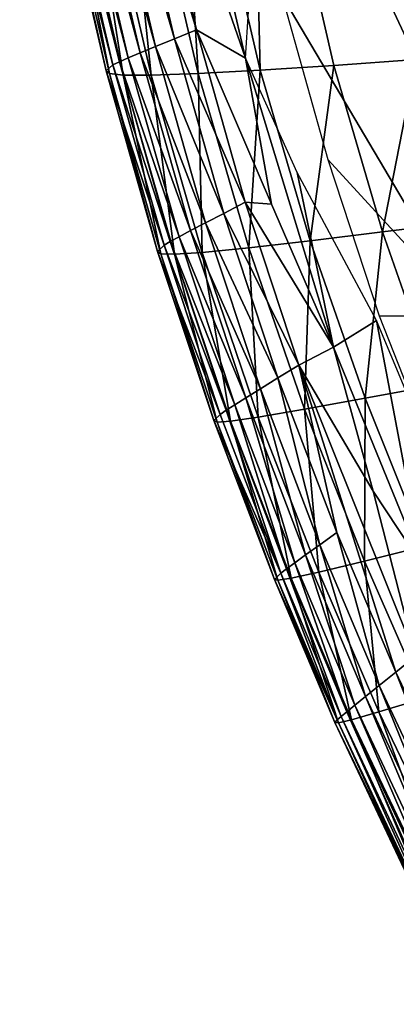
# Model space of a CAD drawing. Units: inches. Extents: x -16.3 to 38.8, y -10 to 46.3.
# Drawn here: x -16.2 to -15.6, y 4.7 to 6.1 of the extents above; entities that cross this region are included whole.
import ezdxf

# ---------------------------------------------------------------- set-up
doc = ezdxf.new("R2010")
doc.units = ezdxf.units.IN
doc.header["$MEASUREMENT"] = 0
doc.layers.add('SEAT-FABRIC', color=5, linetype='Continuous')

msp = doc.modelspace()

# ---------------------------------------------------------------- linework, layer by layer
at = {"layer": 'SEAT-FABRIC'}
for points in [[(-15.8376, 6.084, 7.9487), (-15.9716, 6.6551, 7.9487), (-16.0325, 6.6442, 7.9842)], [(-15.9716, 6.6551, 7.9487), (-15.8376, 6.084, 7.9487), (-15.8328, 6.1532, 7.9405)], [(-15.9103, 6.1262, 7.9842), (-16.0325, 6.6442, 7.9842), (-16.067, 6.6387, 8.0143)], [(-16.0325, 6.6442, 7.9842), (-15.9103, 6.1262, 7.9842), (-15.8376, 6.084, 7.9487)], [(-16.0118, 6.0847, 8.1373), (-16.1388, 6.6271, 8.1373), (-16.1528, 6.6246, 8.2592)], [(-15.994, 6.092, 8.0908), (-16.1202, 6.6301, 8.0908), (-16.1388, 6.6271, 8.1373)], [(-16.1388, 6.6271, 8.1373), (-16.0118, 6.0847, 8.1373), (-15.994, 6.092, 8.0908)], [(-15.9712, 6.1014, 8.0498), (-16.0963, 6.634, 8.0498), (-16.1202, 6.6301, 8.0908)], [(-16.1202, 6.6301, 8.0908), (-15.994, 6.092, 8.0908), (-15.9712, 6.1014, 8.0498)], [(-15.9433, 6.1128, 8.0143), (-16.067, 6.6387, 8.0143), (-16.0963, 6.634, 8.0498)], [(-16.0963, 6.634, 8.0498), (-15.9712, 6.1014, 8.0498), (-15.9433, 6.1128, 8.0143)], [(-16.067, 6.6387, 8.0143), (-15.9433, 6.1128, 8.0143), (-15.9103, 6.1262, 7.9842)], [(-16.0346, 6.074, 8.5263), (-16.1694, 6.6204, 9.0085), (-16.1734, 6.6181, 9.7758)], [(-16.1734, 6.6181, 9.7758), (-16.0448, 6.0651, 9.7758), (-16.0346, 6.074, 8.5263)], [(-16.0448, 6.0651, 9.7758), (-16.1734, 6.6181, 9.7758), (-16.1684, 6.6157, 10.6937)], [(-16.0346, 6.074, 8.5263), (-16.1627, 6.6225, 8.5263), (-16.1694, 6.6204, 9.0085)], [(-16.0398, 6.0613, 10.6937), (-16.1684, 6.6157, 10.6937), (-16.1479, 6.6133, 11.6277)], [(-16.1684, 6.6157, 10.6937), (-16.0398, 6.0613, 10.6937), (-16.0448, 6.0651, 9.7758)], [(-16.0251, 6.0788, 8.2592), (-16.1528, 6.6246, 8.2592), (-16.1627, 6.6225, 8.5263)], [(-16.1627, 6.6225, 8.5263), (-16.0346, 6.074, 8.5263), (-16.0251, 6.0788, 8.2592)], [(-16.1528, 6.6246, 8.2592), (-16.0251, 6.0788, 8.2592), (-16.0118, 6.0847, 8.1373)], [(-16.0195, 6.059, 11.6277), (-16.1479, 6.6133, 11.6277), (-16.1057, 6.6108, 12.4434)], [(-16.1479, 6.6133, 11.6277), (-16.0195, 6.059, 11.6277), (-16.0398, 6.0613, 10.6937)], [(-15.9778, 6.0587, 12.4433), (-16.1057, 6.6108, 12.4434), (-16.0353, 6.6083, 13.0063)], [(-16.1057, 6.6108, 12.4434), (-15.9778, 6.0587, 12.4433), (-16.0195, 6.059, 11.6277)], [(-16.0353, 6.6083, 13.0063), (-15.9081, 6.0614, 13.0061), (-15.9778, 6.0587, 12.4433)], [(-15.9081, 6.0614, 13.0061), (-16.0353, 6.6083, 13.0063), (-15.9413, 6.6062, 13.377)], [(-15.9413, 6.6062, 13.377), (-15.8158, 6.0664, 13.377), (-15.9081, 6.0614, 13.0061)], [(-15.8158, 6.0664, 13.377), (-15.9413, 6.6062, 13.377), (-15.8285, 6.6048, 13.6165)], [(-15.7014, 6.6044, 13.7853), (-15.5838, 6.0818, 13.7862), (-15.8285, 6.6048, 13.6165)], [(-15.8285, 6.6048, 13.6165), (-15.706, 6.0733, 13.6167), (-15.8158, 6.0664, 13.377)], [(-15.706, 6.0733, 13.6167), (-15.8285, 6.6048, 13.6165), (-15.5838, 6.0818, 13.7862)], [(-15.5647, 6.6054, 13.9441), (-15.5838, 6.0818, 13.7862), (-15.7014, 6.6044, 13.7853)], [(-15.7835, 6.1776, 7.9241), (-15.5007, 5.7005, 7.915), (-15.6122, 6.414, 7.9118)], [(-15.7835, 6.1776, 7.9241), (-15.7148, 5.9335, 7.9241), (-15.5007, 5.7005, 7.915)], [(-15.8379, 5.8701, 7.9842), (-15.9103, 6.1262, 7.9842), (-15.9433, 6.1128, 8.0143)], [(-15.7986, 5.8673, 7.961), (-15.8376, 6.084, 7.9487), (-15.9103, 6.1262, 7.9842)], [(-15.9103, 6.1262, 7.9842), (-15.8379, 5.8701, 7.9842), (-15.7986, 5.8673, 7.961)], [(-15.8969, 5.8395, 8.0498), (-15.9712, 6.1014, 8.0498), (-15.994, 6.092, 8.0908)], [(-15.8699, 5.8535, 8.0143), (-15.9433, 6.1128, 8.0143), (-15.9712, 6.1014, 8.0498)], [(-15.9712, 6.1014, 8.0498), (-15.8969, 5.8395, 8.0498), (-15.8699, 5.8535, 8.0143)], [(-15.9433, 6.1128, 8.0143), (-15.8699, 5.8535, 8.0143), (-15.8379, 5.8701, 7.9842)], [(-15.9363, 5.8189, 8.1373), (-16.0118, 6.0847, 8.1373), (-16.0251, 6.0788, 8.2592)], [(-15.9191, 5.828, 8.0908), (-15.994, 6.092, 8.0908), (-16.0118, 6.0847, 8.1373)], [(-16.0118, 6.0847, 8.1373), (-15.9363, 5.8189, 8.1373), (-15.9191, 5.828, 8.0908)], [(-15.994, 6.092, 8.0908), (-15.9191, 5.828, 8.0908), (-15.8969, 5.8395, 8.0498)], [(-15.8376, 6.084, 7.9487), (-15.7986, 5.8673, 7.961), (-15.7068, 5.6549, 7.9487)], [(-15.7068, 5.6549, 7.9487), (-15.7605, 5.9144, 7.9405), (-15.8376, 6.084, 7.9487)], [(-15.9585, 5.8062, 8.5263), (-16.0346, 6.074, 8.5263), (-16.0448, 6.0651, 9.7758)], [(-15.9493, 5.8119, 8.2592), (-16.0251, 6.0788, 8.2592), (-16.0346, 6.074, 8.5263)], [(-16.0346, 6.074, 8.5263), (-15.9585, 5.8062, 8.5263), (-15.9493, 5.8119, 8.2592)], [(-16.0251, 6.0788, 8.2592), (-15.9493, 5.8119, 8.2592), (-15.9363, 5.8189, 8.1373)], [(-15.7413, 5.8129, 13.3769), (-15.8158, 6.0664, 13.377), (-15.706, 6.0733, 13.6167)], [(-15.706, 6.0733, 13.6167), (-15.6335, 5.8259, 13.6168), (-15.7413, 5.8129, 13.3769)], [(-15.6335, 5.8259, 13.6168), (-15.706, 6.0733, 13.6167), (-15.5838, 6.0818, 13.7862)], [(-15.5838, 6.0818, 13.7862), (-15.5147, 5.8403, 13.7866), (-15.6335, 5.8259, 13.6168)], [(-16.0448, 6.0651, 9.7758), (-15.9684, 5.7968, 9.7758), (-15.9585, 5.8062, 8.5263)], [(-15.9684, 5.7968, 9.7758), (-16.0448, 6.0651, 9.7758), (-16.0398, 6.0613, 10.6937)], [(-15.9634, 5.7936, 10.6937), (-16.0398, 6.0613, 10.6937), (-16.0195, 6.059, 11.6277)], [(-16.0398, 6.0613, 10.6937), (-15.9634, 5.7936, 10.6937), (-15.9684, 5.7968, 9.7758)], [(-15.9433, 5.7927, 11.6277), (-16.0195, 6.059, 11.6277), (-15.9778, 6.0587, 12.4433)], [(-16.0195, 6.059, 11.6277), (-15.9433, 5.7927, 11.6277), (-15.9634, 5.7936, 10.6937)], [(-15.9018, 5.7953, 12.4433), (-15.9778, 6.0587, 12.4433), (-15.9081, 6.0614, 13.0061)], [(-15.9778, 6.0587, 12.4433), (-15.9018, 5.7953, 12.4433), (-15.9433, 5.7927, 11.6277)], [(-15.8326, 5.8024, 13.006), (-15.9081, 6.0614, 13.0061), (-15.8158, 6.0664, 13.377)], [(-15.9081, 6.0614, 13.0061), (-15.8326, 5.8024, 13.006), (-15.9018, 5.7953, 12.4433)], [(-15.8158, 6.0664, 13.377), (-15.7413, 5.8129, 13.3769), (-15.8326, 5.8024, 13.006)], [(-15.7148, 5.9335, 7.9241), (-15.6389, 5.7015, 7.9241), (-15.5007, 5.7005, 7.915)], [(-15.6425, 5.6946, 7.9241), (-15.7605, 5.9144, 7.9405), (-15.7068, 5.6549, 7.9487)], [(-15.7582, 5.6282, 7.9842), (-15.8379, 5.8701, 7.9842), (-15.8699, 5.8535, 8.0143)], [(-15.8379, 5.8701, 7.9842), (-15.7582, 5.6282, 7.9842), (-15.7068, 5.6549, 7.9487)], [(-15.7068, 5.6549, 7.9487), (-15.7986, 5.8673, 7.961), (-15.8379, 5.8701, 7.9842)], [(-15.7892, 5.6091, 8.0143), (-15.8699, 5.8535, 8.0143), (-15.8969, 5.8395, 8.0498)], [(-15.8699, 5.8535, 8.0143), (-15.7892, 5.6091, 8.0143), (-15.7582, 5.6282, 7.9842)], [(-15.8154, 5.5929, 8.0498), (-15.8969, 5.8395, 8.0498), (-15.9191, 5.828, 8.0908)], [(-15.8969, 5.8395, 8.0498), (-15.8154, 5.5929, 8.0498), (-15.7892, 5.6091, 8.0143)], [(-15.5538, 5.5984, 13.6168), (-15.6335, 5.8259, 13.6168), (-15.5147, 5.8403, 13.7866)], [(-15.8369, 5.5796, 8.0908), (-15.9191, 5.828, 8.0908), (-15.9363, 5.8189, 8.1373)], [(-15.9191, 5.828, 8.0908), (-15.8369, 5.5796, 8.0908), (-15.8154, 5.5929, 8.0498)], [(-15.6597, 5.5789, 13.3768), (-15.7413, 5.8129, 13.3769), (-15.6335, 5.8259, 13.6168)], [(-15.6335, 5.8259, 13.6168), (-15.5538, 5.5984, 13.6168), (-15.6597, 5.5789, 13.3768)], [(-15.8751, 5.555, 8.5263), (-15.9585, 5.8062, 8.5263), (-15.9684, 5.7968, 9.7758)], [(-15.8662, 5.5612, 8.2592), (-15.9493, 5.8119, 8.2592), (-15.9585, 5.8062, 8.5263)], [(-15.9585, 5.8062, 8.5263), (-15.8751, 5.555, 8.5263), (-15.8662, 5.5612, 8.2592)], [(-15.8536, 5.5692, 8.1373), (-15.9363, 5.8189, 8.1373), (-15.9493, 5.8119, 8.2592)], [(-15.9493, 5.8119, 8.2592), (-15.8662, 5.5612, 8.2592), (-15.8536, 5.5692, 8.1373)], [(-15.9363, 5.8189, 8.1373), (-15.8536, 5.5692, 8.1373), (-15.8369, 5.5796, 8.0908)], [(-15.7499, 5.5625, 13.006), (-15.8326, 5.8024, 13.006), (-15.7413, 5.8129, 13.3769)], [(-15.7413, 5.8129, 13.3769), (-15.6597, 5.5789, 13.3768), (-15.7499, 5.5625, 13.006)], [(-15.9684, 5.7968, 9.7758), (-15.8847, 5.5458, 9.7758), (-15.8751, 5.555, 8.5263)], [(-15.8847, 5.5458, 9.7758), (-15.9684, 5.7968, 9.7758), (-15.9634, 5.7936, 10.6937)], [(-15.8797, 5.5436, 10.6937), (-15.9634, 5.7936, 10.6937), (-15.9433, 5.7927, 11.6277)], [(-15.9634, 5.7936, 10.6937), (-15.8797, 5.5436, 10.6937), (-15.8847, 5.5458, 9.7758)], [(-15.8597, 5.5447, 11.6277), (-15.9433, 5.7927, 11.6277), (-15.9018, 5.7953, 12.4433)], [(-15.9433, 5.7927, 11.6277), (-15.8597, 5.5447, 11.6277), (-15.8797, 5.5436, 10.6937)], [(-15.8186, 5.5506, 12.4433), (-15.9018, 5.7953, 12.4433), (-15.8326, 5.8024, 13.006)], [(-15.9018, 5.7953, 12.4433), (-15.8186, 5.5506, 12.4433), (-15.8597, 5.5447, 11.6277)], [(-15.8326, 5.8024, 13.006), (-15.7499, 5.5625, 13.006), (-15.8186, 5.5506, 12.4433)], [(-15.7068, 5.6549, 7.9487), (-15.573, 5.3284, 7.9487), (-15.6425, 5.6946, 7.9241)], [(-15.6425, 5.6946, 7.9241), (-15.573, 5.3284, 7.9487), (-15.4721, 5.2862, 7.9241)], [(-15.6389, 5.7015, 7.9241), (-15.4689, 5.2719, 7.9241), (-15.5007, 5.7005, 7.915)], [(-15.7582, 5.6282, 7.9842), (-15.6475, 5.4407, 7.961), (-15.7068, 5.6549, 7.9487)], [(-15.7068, 5.6549, 7.9487), (-15.6475, 5.4407, 7.961), (-15.573, 5.3284, 7.9487)], [(-15.7582, 5.6282, 7.9842), (-15.7892, 5.6091, 8.0143), (-15.7016, 5.3794, 8.0143)], [(-15.6475, 5.4407, 7.961), (-15.7582, 5.6282, 7.9842), (-15.5848, 5.1957, 7.9842)], [(-15.6141, 5.1721, 8.0143), (-15.5848, 5.1957, 7.9842), (-15.7582, 5.6282, 7.9842)], [(-15.7582, 5.6282, 7.9842), (-15.7016, 5.3794, 8.0143), (-15.6141, 5.1721, 8.0143)], [(-15.7892, 5.6091, 8.0143), (-15.8154, 5.5929, 8.0498), (-15.7271, 5.3612, 8.0498)], [(-15.7271, 5.3612, 8.0498), (-15.7016, 5.3794, 8.0143), (-15.7892, 5.6091, 8.0143)], [(-15.8154, 5.5929, 8.0498), (-15.8369, 5.5796, 8.0908), (-15.748, 5.3463, 8.0908)], [(-15.748, 5.3463, 8.0908), (-15.7271, 5.3612, 8.0498), (-15.8154, 5.5929, 8.0498)], [(-15.5711, 5.359, 13.3767), (-15.6597, 5.5789, 13.3768), (-15.5538, 5.5984, 13.6168)], [(-15.8369, 5.5796, 8.0908), (-15.8536, 5.5692, 8.1373), (-15.7642, 5.3346, 8.1373)], [(-15.7642, 5.3346, 8.1373), (-15.748, 5.3463, 8.0908), (-15.8369, 5.5796, 8.0908)], [(-15.6604, 5.3369, 13.0059), (-15.7499, 5.5625, 13.006), (-15.6597, 5.5789, 13.3768)], [(-15.6597, 5.5789, 13.3768), (-15.5711, 5.359, 13.3767), (-15.6604, 5.3369, 13.0059)], [(-15.8662, 5.5612, 8.2592), (-15.8751, 5.555, 8.5263), (-15.7851, 5.319, 8.5263)], [(-15.8536, 5.5692, 8.1373), (-15.8662, 5.5612, 8.2592), (-15.7763, 5.3257, 8.2592)], [(-15.7851, 5.319, 8.5263), (-15.7763, 5.3257, 8.2592), (-15.8662, 5.5612, 8.2592)], [(-15.7763, 5.3257, 8.2592), (-15.7642, 5.3346, 8.1373), (-15.8536, 5.5692, 8.1373)], [(-15.7286, 5.3205, 12.4432), (-15.8186, 5.5506, 12.4433), (-15.7499, 5.5625, 13.006)], [(-15.7499, 5.5625, 13.006), (-15.6604, 5.3369, 13.0059), (-15.7286, 5.3205, 12.4432)], [(-15.7851, 5.319, 8.5263), (-15.8751, 5.555, 8.5263), (-15.8847, 5.5458, 9.7758)], [(-15.7944, 5.3099, 9.7758), (-15.8847, 5.5458, 9.7758), (-15.8797, 5.5436, 10.6937)], [(-15.8847, 5.5458, 9.7758), (-15.7944, 5.3099, 9.7758), (-15.7851, 5.319, 8.5263)], [(-15.7894, 5.3086, 10.6937), (-15.8797, 5.5436, 10.6937), (-15.8597, 5.5447, 11.6277)], [(-15.8797, 5.5436, 10.6937), (-15.7894, 5.3086, 10.6937), (-15.7944, 5.3099, 9.7758)], [(-15.7695, 5.3116, 11.6277), (-15.8597, 5.5447, 11.6277), (-15.8186, 5.5506, 12.4433)], [(-15.8597, 5.5447, 11.6277), (-15.7695, 5.3116, 11.6277), (-15.7894, 5.3086, 10.6937)], [(-15.8186, 5.5506, 12.4433), (-15.7286, 5.3205, 12.4432), (-15.7695, 5.3116, 11.6277)], [(-15.5848, 5.1957, 7.9842), (-15.573, 5.3284, 7.9487), (-15.6475, 5.4407, 7.961)], [(-15.7016, 5.3794, 8.0143), (-15.7271, 5.3612, 8.0498), (-15.6389, 5.1522, 8.0498)], [(-15.6389, 5.1522, 8.0498), (-15.6141, 5.1721, 8.0143), (-15.7016, 5.3794, 8.0143)], [(-15.7271, 5.3612, 8.0498), (-15.748, 5.3463, 8.0908), (-15.6592, 5.1358, 8.0908)], [(-15.6592, 5.1358, 8.0908), (-15.6389, 5.1522, 8.0498), (-15.7271, 5.3612, 8.0498)], [(-15.5711, 5.1334, 13.0058), (-15.6604, 5.3369, 13.0059), (-15.5711, 5.359, 13.3767)], [(-15.748, 5.3463, 8.0908), (-15.7642, 5.3346, 8.1373), (-15.675, 5.1231, 8.1373)], [(-15.675, 5.1231, 8.1373), (-15.6592, 5.1358, 8.0908), (-15.748, 5.3463, 8.0908)], [(-15.7763, 5.3257, 8.2592), (-15.7851, 5.319, 8.5263), (-15.6953, 5.1062, 8.5263)], [(-15.7642, 5.3346, 8.1373), (-15.7763, 5.3257, 8.2592), (-15.6868, 5.1134, 8.2592)], [(-15.6953, 5.1062, 8.5263), (-15.6868, 5.1134, 8.2592), (-15.7763, 5.3257, 8.2592)], [(-15.6868, 5.1134, 8.2592), (-15.675, 5.1231, 8.1373), (-15.7642, 5.3346, 8.1373)], [(-15.639, 5.113, 12.4432), (-15.7286, 5.3205, 12.4432), (-15.6604, 5.3369, 13.0059)], [(-15.6604, 5.3369, 13.0059), (-15.5711, 5.1334, 13.0058), (-15.639, 5.113, 12.4432)], [(-15.7009, 5.1011, 9.0085), (-15.7851, 5.319, 8.5263), (-15.7944, 5.3099, 9.7758)], [(-15.7944, 5.3099, 9.7758), (-15.7044, 5.0973, 9.7758), (-15.7009, 5.1011, 9.0085)], [(-15.7044, 5.0973, 9.7758), (-15.7944, 5.3099, 9.7758), (-15.7894, 5.3086, 10.6937)], [(-15.6994, 5.0968, 10.6937), (-15.7894, 5.3086, 10.6937), (-15.7695, 5.3116, 11.6277)], [(-15.7894, 5.3086, 10.6937), (-15.6994, 5.0968, 10.6937), (-15.7044, 5.0973, 9.7758)], [(-15.7009, 5.1011, 9.0085), (-15.6953, 5.1062, 8.5263), (-15.7851, 5.319, 8.5263)], [(-15.6796, 5.1014, 11.6276), (-15.7695, 5.3116, 11.6277), (-15.7286, 5.3205, 12.4432)], [(-15.7695, 5.3116, 11.6277), (-15.6796, 5.1014, 11.6276), (-15.6994, 5.0968, 10.6937)], [(-15.7286, 5.3205, 12.4432), (-15.639, 5.113, 12.4432), (-15.6796, 5.1014, 11.6276)], [(-15.5848, 5.1957, 7.9842), (-15.6141, 5.1721, 8.0143), (-15.4208, 4.7634, 8.0143)], [(-15.6141, 5.1721, 8.0143), (-15.6389, 5.1522, 8.0498), (-15.4443, 4.7402, 8.0498)], [(-15.4443, 4.7402, 8.0498), (-15.4208, 4.7634, 8.0143), (-15.6141, 5.1721, 8.0143)], [(-15.6389, 5.1522, 8.0498), (-15.6592, 5.1358, 8.0908), (-15.4636, 4.7212, 8.0908)], [(-15.4636, 4.7212, 8.0908), (-15.4443, 4.7402, 8.0498), (-15.6389, 5.1522, 8.0498)], [(-15.6592, 5.1358, 8.0908), (-15.675, 5.1231, 8.1373), (-15.4786, 4.7065, 8.1373)], [(-15.4786, 4.7065, 8.1373), (-15.4636, 4.7212, 8.0908), (-15.6592, 5.1358, 8.0908)], [(-15.4416, 4.704, 12.443), (-15.639, 5.113, 12.4432), (-15.5711, 5.1334, 13.0058)], [(-15.675, 5.1231, 8.1373), (-15.6868, 5.1134, 8.2592), (-15.4898, 4.6954, 8.2592)], [(-15.4898, 4.6954, 8.2592), (-15.4786, 4.7065, 8.1373), (-15.675, 5.1231, 8.1373)], [(-15.6953, 5.1062, 8.5263), (-15.7009, 5.1011, 9.0085), (-15.5033, 4.6821, 9.0085)], [(-15.6868, 5.1134, 8.2592), (-15.6953, 5.1062, 8.5263), (-15.4979, 4.6874, 8.5263)], [(-15.5033, 4.6821, 9.0085), (-15.4979, 4.6874, 8.5263), (-15.6953, 5.1062, 8.5263)], [(-15.4979, 4.6874, 8.5263), (-15.4898, 4.6954, 8.2592), (-15.6868, 5.1134, 8.2592)], [(-15.4819, 4.6874, 11.6276), (-15.6796, 5.1014, 11.6276), (-15.639, 5.113, 12.4432)], [(-15.639, 5.113, 12.4432), (-15.4416, 4.704, 12.443), (-15.4819, 4.6874, 11.6276)], [(-15.5033, 4.6821, 9.0085), (-15.7009, 5.1011, 9.0085), (-15.7044, 5.0973, 9.7758)], [(-15.7044, 5.0973, 9.7758), (-15.5065, 4.6787, 9.7758), (-15.5033, 4.6821, 9.0085)], [(-15.5065, 4.6787, 9.7758), (-15.7044, 5.0973, 9.7758), (-15.6994, 5.0968, 10.6937)], [(-15.5015, 4.6798, 10.6937), (-15.6994, 5.0968, 10.6937), (-15.6796, 5.1014, 11.6276)], [(-15.6994, 5.0968, 10.6937), (-15.5015, 4.6798, 10.6937), (-15.5065, 4.6787, 9.7758)], [(-15.6796, 5.1014, 11.6276), (-15.4819, 4.6874, 11.6276), (-15.5015, 4.6798, 10.6937)]]:
    msp.add_3dface(points, dxfattribs=at)

doc.saveas('drawing.dxf')
